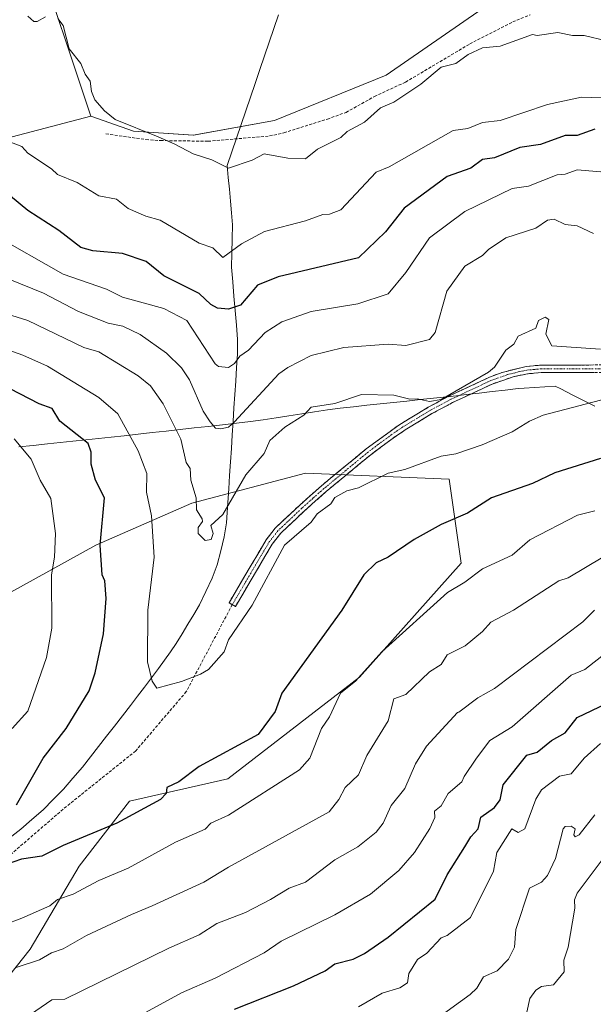
# Model space of a CAD drawing. Units: metres. Extents: x 543044 to 546140, y 4719313 to 4721646.
# Drawn here: x 545339 to 545533, y 4720249 to 4720583 of the extents above; entities that cross this region are included whole.
import ezdxf

# ---------------------------------------------------------------- set-up
doc = ezdxf.new("R2010")
doc.units = ezdxf.units.M
doc.header["$MEASUREMENT"] = 0
doc.linetypes.add('TRAZO_Y_PUNTO', pattern=[1, 0.5, -0.25, 0, -0.25])
doc.linetypes.add('TRAZOSX2', pattern=[1.5, 1, -0.5])
for name, color, linetype, lineweight in [('Arbolado forestal CxS', 92, 'Continuous', 0), ('Camino', 19, 'TRAZOSX2', 0), ('Camino Cxs', 19, 'Continuous', 0), ('Camino eje', 19, 'TRAZO_Y_PUNTO', 0), ('Corriente natural lineal', 142, 'Continuous', 13), ('Cultivos herbáceos CxS', 92, 'Continuous', 0), ('Curva de nivel maestra', 36, 'Continuous', 30), ('Curva de nivel normal', 36, 'Continuous', 0), ('Municipio', 9, 'Continuous', 13), ('Municipio CxS', 142, 'Continuous', 0), ('Senda', 19, 'TRAZOSX2', 0)]:
    doc.layers.add(name, color=color, linetype=linetype, lineweight=lineweight)

# ---------------------------------------------------------------- blocks, each defined once
blk = doc.blocks.new('*U152')
at = {"layer": 'Cultivos herbáceos CxS', "color": 92, "linetype": 'Continuous', "lineweight": 0}
blk.add_polyline3d([(545495.5817, 4720586.2295, 662.032), (545463.0431, 4720563.8281, 663.4545), (545425.2595, 4720548.5249, 663.371), (545397.7829, 4720543.4675, 664.3378), (545397.7829, 4720543.4675, 664.3378), (545377.5367, 4720544.9129, 665.5622), (545363.0757, 4720549.9723, 665.7186), (545343.5531, 4720608.5069, 662.5275)], dxfattribs=at)
blk = doc.blocks.new('*U156')
at = {"layer": 'Curva de nivel normal', "color": 36, "linetype": 'Continuous', "lineweight": 0}
for points in [[(545533.72, 4720416.38, 705), (545527.91, 4720414.96, 705), (545511.73, 4720406.67, 705), (545505.73, 4720401.46, 705), (545495.73, 4720396.78, 705), (545489.73, 4720392.24, 705), (545483.82, 4720388.78, 705), (545461.64, 4720368.78, 705), (545452.68, 4720358.78, 705), (545447.65, 4720354.78, 705), (545443.84, 4720346.78, 705), (545441.13, 4720342.78, 705), (545437.18, 4720332.78, 705), (545433.73, 4720328.76, 705), (545409.74, 4720313.45, 705), (545403.74, 4720310.79, 705), (545401.74, 4720308.72, 705), (545391.74, 4720304.32, 705), (545375.74, 4720295.54, 705), (545365.74, 4720291.38, 705), (545357.06, 4720286.79, 705), (545351.74, 4720284.97, 705), (545349.18, 4720282.79, 705), (545339.74, 4720278.63, 705), (545333.74, 4720276.34, 705)], [(545336.47, 4720342.78, 705), (545341.74, 4720348.66, 705), (545348.1, 4720366.78, 705), (545349.82, 4720376.78, 705), (545349.74, 4720394.78, 705), (545350.73, 4720400.78, 705), (545351.1, 4720408.78, 705), (545349.54, 4720420.58, 705), (545345.9, 4720426.78, 705), (545342.9, 4720433.94, 705), (545337.07, 4720440.78, 705)]]:
    blk.add_polyline3d(points, dxfattribs=at)
blk = doc.blocks.new('*U159')
at = {"layer": 'Curva de nivel normal', "color": 36, "linetype": 'Continuous', "lineweight": 0}
blk.add_polyline3d([(545331.72, 4720542.75, 670), (545339.74, 4720539.64, 670), (545341.74, 4720537.41, 670), (545349.74, 4720532.16, 670), (545351.74, 4720530.23, 670), (545358.43, 4720527.46, 670), (545365.74, 4720523.02, 670), (545371.74, 4720521.91, 670), (545375.74, 4720518.69, 670), (545381.74, 4720516.09, 670), (545386.56, 4720514.77, 670), (545399.74, 4720506.95, 670), (545404.38, 4720505.41, 670), (545407.74, 4720502.1, 670), (545414.1, 4720506.77, 670), (545421.92, 4720510.96, 670), (545435.73, 4720514.5, 670), (545441.59, 4720516.63, 670), (545443.87, 4720516.77, 670), (545447.73, 4720518.3, 670), (545459.73, 4720531.02, 670), (545464.09, 4720532.77, 670), (545485.73, 4720545.06, 670), (545490.69, 4720545.73, 670), (545495.73, 4720547.81, 670), (545501.73, 4720548.52, 670), (545517.73, 4720553.87, 670), (545529.28, 4720556.33, 670), (545542.82, 4720555.87, 670)], dxfattribs=at)
blk = doc.blocks.new('*U166')
at = {"layer": 'Curva de nivel normal', "color": 36, "linetype": 'Continuous', "lineweight": 0}
blk.add_polyline3d([(545335.62, 4720494.65, 685), (545346.99, 4720490.02, 685), (545358.85, 4720483.88, 685), (545368.93, 4720479.96, 685), (545373.86, 4720478.89, 685), (545379.74, 4720476.1, 685), (545388.74, 4720469.77, 685), (545393.77, 4720464.8, 685), (545396.5, 4720460.77, 685), (545401.16, 4720450.19, 685), (545403.47, 4720446.51, 685), (545405.32, 4720444.36, 685), (545407.12, 4720444.16, 685), (545409.74, 4720444.71, 685), (545411.74, 4720446.51, 685), (545426.75, 4720462.77, 685), (545429.73, 4720464.93, 685), (545437.73, 4720469.03, 685), (545448.7, 4720471.74, 685), (545463.73, 4720472.77, 685), (545469.73, 4720472.37, 685), (545477.73, 4720474.34, 685), (545479.73, 4720476.77, 685), (545483.64, 4720490.77, 685), (545489.73, 4720499.2, 685), (545495.73, 4720502.77, 685), (545497.73, 4720504.88, 685), (545503.56, 4720508.77, 685), (545513.73, 4720512.04, 685), (545517.77, 4720514.81, 685), (545520.02, 4720515.06, 685), (545523.73, 4720513.33, 685), (545527.78, 4720512.82, 685), (545533.25, 4720510.3, 685)], dxfattribs=at)
blk = doc.blocks.new('*U168')
at = {"layer": 'Curva de nivel normal', "color": 36, "linetype": 'Continuous', "lineweight": 0}
for points in [[(545341.74, 4720583.78, 665), (545343.74, 4720582.01, 665), (545344.91, 4720581.93, 665), (545347.74, 4720583.5, 665)], [(545351.95, 4720582.97, 665), (545353.65, 4720580.67, 665), (545355.69, 4720572.71, 665), (545359.74, 4720567.71, 665), (545361.13, 4720564.15, 665), (545362.8, 4720561.83, 665), (545363.28, 4720558.31, 665), (545364.45, 4720555.48, 665), (545367.74, 4720551.76, 665), (545371.26, 4720548.77, 665), (545385.92, 4720542.95, 665), (545391.48, 4720540.51, 665), (545397.74, 4720537.25, 665), (545404.09, 4720535.12, 665), (545409.74, 4720532.33, 665), (545417.73, 4720535.05, 665), (545421.73, 4720537.21, 665), (545429.73, 4720535.71, 665), (545435.73, 4720535.5, 665), (545439.84, 4720538.77, 665), (545447.73, 4720542.72, 665), (545449.84, 4720544.77, 665), (545455.73, 4720547.96, 665), (545461.14, 4720552.77, 665), (545465.73, 4720554.72, 665), (545474.86, 4720560.77, 665), (545481.73, 4720566.51, 665), (545486.73, 4720567.76, 665), (545490.81, 4720570.76, 665), (545495.73, 4720573.11, 665), (545501.73, 4720573.58, 665), (545512.6, 4720577.63, 665), (545514.19, 4720577.22, 665), (545521.24, 4720578.27, 665), (545526.22, 4720577.25, 665), (545530.16, 4720577.2, 665), (545537.72, 4720575.47, 665)]]:
    blk.add_polyline3d(points, dxfattribs=at)
blk = doc.blocks.new('*U169')
at = {"layer": 'Curva de nivel normal', "color": 36, "linetype": 'Continuous', "lineweight": 0}
blk.add_polyline3d([(545536.45, 4720400.78, 710), (545524.74, 4720393.79, 710), (545521.57, 4720392.78, 710), (545506.2, 4720382.78, 710), (545498.55, 4720378.78, 710), (545495.73, 4720375.61, 710), (545489.86, 4720370.78, 710), (545483.73, 4720367.66, 710), (545481.73, 4720364.46, 710), (545477.73, 4720362.01, 710), (545469.73, 4720354.3, 710), (545465.73, 4720352.78, 710), (545463.73, 4720345.39, 710), (545456.57, 4720333.62, 710), (545453.73, 4720327.11, 710), (545449.18, 4720322.79, 710), (545447.06, 4720318.79, 710), (545443.73, 4720314.6, 710), (545409.74, 4720295.83, 710), (545401.35, 4720290.79, 710), (545383.86, 4720282.79, 710), (545376.83, 4720279.88, 710), (545361.66, 4720272.79, 710), (545353.74, 4720268.22, 710), (545349.74, 4720266.88, 710), (545345.74, 4720264.5, 710), (545337.74, 4720261.93, 710)], dxfattribs=at)
blk = doc.blocks.new('*U173')
at = {"layer": 'Curva de nivel normal', "color": 36, "linetype": 'Continuous', "lineweight": 0}
blk.add_polyline3d([(545539.72, 4720530.8, 680), (545527.73, 4720531.83, 680), (545523.73, 4720530.36, 680), (545521.03, 4720530.07, 680), (545511.27, 4720526.31, 680), (545505.73, 4720525.44, 680), (545489.73, 4720517.72, 680), (545477.79, 4720508.77, 680), (545469.73, 4720497.04, 680), (545463.73, 4720489.81, 680), (545453.45, 4720486.49, 680), (545437.73, 4720483.81, 680), (545427.73, 4720480.35, 680), (545422.12, 4720476.77, 680), (545416.42, 4720470.77, 680), (545413.55, 4720468.77, 680), (545411.74, 4720466.24, 680), (545409.74, 4720464.9, 680), (545406.25, 4720465.28, 680), (545405.15, 4720466.18, 680), (545395.61, 4720480.77, 680), (545387.74, 4720484.93, 680), (545373.74, 4720488.73, 680), (545368.39, 4720491.42, 680), (545353.74, 4720496.52, 680), (545329.74, 4720510.03, 680)], dxfattribs=at)
blk = doc.blocks.new('*U174')
at = {"layer": 'Curva de nivel normal', "color": 36, "linetype": 'Continuous', "lineweight": 0}
blk.add_polyline3d([(545547.72, 4720457.05, 695), (545516.29, 4720448.77, 695), (545511.6, 4720446.78, 695), (545505.73, 4720443.13, 695), (545495.63, 4720438.78, 695), (545486.66, 4720435.71, 695), (545481.73, 4720434.96, 695), (545469.35, 4720430.4, 695), (545463.73, 4720429.13, 695), (545453.73, 4720424.25, 695), (545449.73, 4720423.19, 695), (545445.73, 4720420.91, 695), (545444.36, 4720418.78, 695), (545439.73, 4720415.38, 695), (545437.73, 4720412.64, 695), (545428.67, 4720404.78, 695), (545417.73, 4720384.56, 695), (545409.68, 4720372.78, 695), (545408.18, 4720368.78, 695), (545402.9, 4720362.78, 695), (545400.18, 4720361.22, 695), (545393.74, 4720358.72, 695), (545385.42, 4720356.46, 695), (545383.81, 4720358.78, 695), (545382.26, 4720365.3, 695), (545382.37, 4720382.78, 695), (545384.48, 4720400.78, 695), (545383.65, 4720414.69, 695), (545381.87, 4720422.78, 695), (545382.07, 4720429.11, 695), (545379.09, 4720436.78, 695), (545372.16, 4720449.19, 695), (545365.79, 4720454.77, 695), (545348.35, 4720465.38, 695), (545340.1, 4720469.13, 695), (545331.74, 4720472.05, 695)], dxfattribs=at)
blk = doc.blocks.new('*U180')
at = {"layer": 'Curva de nivel normal', "color": 36, "linetype": 'Continuous', "lineweight": 0}
blk.add_polyline3d([(545535.72, 4720471.11, 690), (545519.16, 4720472.2, 690), (545517.13, 4720476.17, 690), (545518.12, 4720481.16, 690), (545516.91, 4720481.95, 690), (545514.62, 4720480.77, 690), (545513.73, 4720478.22, 690), (545507.73, 4720475.47, 690), (545506.33, 4720472.77, 690), (545503.57, 4720470.77, 690), (545499.73, 4720465.07, 690), (545497.73, 4720463.32, 690), (545481.73, 4720454.08, 690), (545477.73, 4720453.4, 690), (545473.73, 4720454.34, 690), (545471.13, 4720454.17, 690), (545465.73, 4720455.59, 690), (545454.7, 4720455.74, 690), (545445.68, 4720452.72, 690), (545437.73, 4720451.45, 690), (545435.22, 4720448.77, 690), (545428.74, 4720444.78, 690), (545423.73, 4720440.22, 690), (545421.73, 4720435.82, 690), (545415.61, 4720428.66, 690), (545407.74, 4720415.13, 690), (545403.74, 4720411.47, 690), (545404.55, 4720408.78, 690), (545403.85, 4720406.78, 690), (545401.74, 4720406.35, 690), (545399.41, 4720408.78, 690), (545399.4, 4720410.78, 690), (545400.87, 4720412.78, 690), (545400.73, 4720413.77, 690), (545398.8, 4720416.78, 690), (545398.75, 4720420.78, 690), (545396.89, 4720426.78, 690), (545396.71, 4720430.78, 690), (545395.35, 4720432.78, 690), (545393.59, 4720440.63, 690), (545387.55, 4720452.58, 690), (545383.25, 4720458.77, 690), (545379.06, 4720462.09, 690), (545365.74, 4720470.19, 690), (545360.66, 4720471.69, 690), (545341.74, 4720480.79, 690), (545324.98, 4720486.01, 690)], dxfattribs=at)
blk = doc.blocks.new('*U186')
at = {"layer": 'Curva de nivel maestra', "color": 36, "linetype": 'Continuous', "lineweight": 30}
for points in [[(545535.72, 4720434.17, 700), (545520.21, 4720429.26, 700), (545512.65, 4720425.7, 700), (545498.71, 4720420.78, 700), (545490.62, 4720415.67, 700), (545481.73, 4720411.75, 700), (545472.58, 4720406.78, 700), (545463.81, 4720400.78, 700), (545459.73, 4720398.82, 700), (545455.55, 4720394.78, 700), (545448.02, 4720382.78, 700), (545427.73, 4720354.78, 700), (545425.49, 4720348.54, 700), (545419.73, 4720340.78, 700), (545399.74, 4720329.91, 700), (545392.84, 4720324.79, 700), (545388.86, 4720322.79, 700), (545388.54, 4720320.79, 700), (545386.69, 4720318.79, 700), (545371.84, 4720310.79, 700), (545353.74, 4720303.2, 700), (545346.49, 4720299.54, 700), (545339.54, 4720298.59, 700), (545331.74, 4720295.91, 700)], [(545337.86, 4720316.91, 700), (545346.96, 4720332.78, 700), (545354.69, 4720342.78, 700), (545362.52, 4720355.56, 700), (545364.56, 4720361.6, 700), (545367.36, 4720374.78, 700), (545368.27, 4720386.78, 700), (545367.77, 4720392.78, 700), (545366.87, 4720394.78, 700), (545366.19, 4720404.78, 700), (545367.74, 4720420.78, 700), (545364.7, 4720426.78, 700), (545363.18, 4720432.22, 700), (545363.2, 4720436.24, 700), (545362.12, 4720439.16, 700), (545352.6, 4720446.78, 700), (545349.98, 4720451.01, 700), (545345.57, 4720452.6, 700), (545335.74, 4720457.74, 700)]]:
    blk.add_polyline3d(points, dxfattribs=at)
blk = doc.blocks.new('*U190')
at = {"layer": 'Curva de nivel maestra', "color": 36, "linetype": 'Continuous', "lineweight": 30}
blk.add_polyline3d([(545533.72, 4720545.6, 675), (545527.73, 4720543.42, 675), (545523.73, 4720543.42, 675), (545515.37, 4720540.41, 675), (545508.33, 4720539.37, 675), (545499.73, 4720535.83, 675), (545495.73, 4720535.3, 675), (545491.73, 4720532.35, 675), (545483.73, 4720529.55, 675), (545469.21, 4720518.77, 675), (545462.84, 4720510.77, 675), (545453.73, 4720502.04, 675), (545426.56, 4720495.6, 675), (545419.48, 4720492.77, 675), (545413.74, 4720486.05, 675), (545409.74, 4720484.64, 675), (545405.99, 4720485.02, 675), (545403.74, 4720486.23, 675), (545399.74, 4720489.9, 675), (545387.74, 4720495.92, 675), (545381.78, 4720500.81, 675), (545373.74, 4720503.54, 675), (545363.74, 4720504.37, 675), (545359.74, 4720505.57, 675), (545352.26, 4720511.29, 675), (545341.74, 4720518.02, 675), (545332.6, 4720525.63, 675)], dxfattribs=at)

msp = doc.modelspace()

# ---------------------------------------------------------------- linework, layer by layer
at = {"layer": 'Arbolado forestal CxS', "color": 92, "linetype": 'Continuous', "lineweight": 0}
for points in [[(545315.35, 4720685.11, 663.04), (545319.52, 4720673.78, 662.06), (545343.55, 4720608.51, 662.53), (545363.08, 4720549.97, 665.72)], [(545363.08, 4720549.97, 665.72), (545377.54, 4720544.91, 665.56), (545397.78, 4720543.47, 664.34), (545425.26, 4720548.52, 663.37), (545463.04, 4720563.83, 663.45), (545495.58, 4720586.23, 662.03), (545541.21, 4720597.65, 659.93), (545594.72, 4720613.55, 660.39), (545646.78, 4720628, 658.18), (545691.61, 4720646.79, 655.43), (545726.32, 4720661.96, 653.66), (545760.02, 4720674.92, 653.09), (545794, 4720682.15, 652.38), (545806.26, 4720683.51, 652.6)], [(545343.55, 4720608.51, 662.53), (545363.08, 4720549.97, 665.72), (545289.47, 4720530.64, 676.73)], [(545289.47, 4720530.64, 676.73), (545363.08, 4720549.97, 665.72), (545377.54, 4720544.91, 665.56), (545397.78, 4720543.47, 664.34), (545425.26, 4720548.52, 663.37), (545463.04, 4720563.83, 663.45), (545495.58, 4720586.23, 662.03)], [(545363.08, 4720549.97, 665.72), (545289.47, 4720530.64, 676.73)], [(545363.08, 4720549.97, 665.72), (545289.47, 4720530.64, 676.73)], [(545330.29, 4720252.86, 712.52), (545342.51, 4720268.13, 709.59), (545359.16, 4720296.24, 703.69), (545376.15, 4720318.21, 699.76), (545409.43, 4720325.72, 703.2), (545454.04, 4720360.2, 706.21), (545488.51, 4720398.73, 704.34), (545484.46, 4720427.12, 697.72), (545435.79, 4720429.15, 693.7), (545397.26, 4720419.01, 689.93), (545364.81, 4720404.81, 699.71), (545324.26, 4720382.51, 712.52)], [(545324.26, 4720382.51, 712.52), (545364.81, 4720404.81, 699.71), (545397.26, 4720419.01, 689.93), (545435.79, 4720429.15, 693.7), (545484.46, 4720427.12, 697.72), (545488.51, 4720398.73, 704.34), (545454.04, 4720360.2, 706.21), (545409.43, 4720325.72, 703.2), (545376.15, 4720318.21, 699.76), (545359.16, 4720296.24, 703.69), (545342.51, 4720268.13, 709.59), (545330.29, 4720252.86, 712.52)], [(545324.26, 4720382.51, 712.52), (545364.81, 4720404.81, 699.71), (545397.26, 4720419.01, 689.93), (545435.79, 4720429.15, 693.7), (545484.46, 4720427.12, 697.72), (545488.51, 4720398.73, 704.34), (545454.04, 4720360.2, 706.21), (545409.43, 4720325.72, 703.2), (545376.15, 4720318.21, 699.76), (545359.16, 4720296.24, 703.69), (545342.51, 4720268.13, 709.59), (545330.29, 4720252.86, 712.52)], [(545324.26, 4720382.51, 712.52), (545364.81, 4720404.81, 699.71), (545397.26, 4720419.01, 689.93), (545435.79, 4720429.15, 693.7), (545484.46, 4720427.12, 697.72), (545488.51, 4720398.73, 704.34), (545454.04, 4720360.2, 706.21), (545409.43, 4720325.72, 703.2), (545376.15, 4720318.21, 699.76), (545359.16, 4720296.24, 703.69), (545342.51, 4720268.13, 709.59), (545330.29, 4720252.86, 712.52)]]:
    msp.add_polyline3d(points, dxfattribs=at)
at = {"layer": 'Camino', "color": 19, "linetype": 'TRAZOSX2', "lineweight": 0}
for points in [[(545410.96, 4720384.68), (545409.87, 4720385.32), (545422.42, 4720406.6), (545425.5, 4720410.52), (545433.68, 4720418.26), (545441.15, 4720424.89), (545456.32, 4720437.4), (545467.37, 4720445.43), (545477.36, 4720451.49), (545484.45, 4720455.29), (545498.03, 4720461.64), (545502.32, 4720463.26), (545510.54, 4720465.28), (545515.51, 4720465.72), (545524.71, 4720465.72), (545537.56, 4720465.79)], [(545537.68, 4720463.27), (545524.72, 4720463.2), (545515.62, 4720463.2), (545510.95, 4720462.79), (545506.06, 4720461.75), (545499.01, 4720459.32), (545485.58, 4720453.04), (545478.6, 4720449.31), (545470.03, 4720444.16), (545464.63, 4720440.5), (545457.86, 4720435.41), (545442.79, 4720422.97), (545435.38, 4720416.4), (545427.37, 4720408.82), (545424.5, 4720405.17), (545412.04, 4720384.04), (545410.96, 4720384.68)]]:
    msp.add_lwpolyline(points, dxfattribs=at)
at = {"layer": 'Camino Cxs', "color": 19, "linetype": 'Continuous', "lineweight": 0}
msp.add_polyline3d([(545533.36, 4720463.25, 692.31), (545529.04, 4720463.22, 692.18), (545524.72, 4720463.2, 692.03), (545520.17, 4720463.2, 691.85), (545515.62, 4720463.2, 691.56), (545510.95, 4720462.79, 691.24), (545506.06, 4720461.75, 691.09), (545502.54, 4720460.54, 691.01), (545499.01, 4720459.32, 690.7), (545494.53, 4720457.23, 690.55), (545490.06, 4720455.13, 690.43), (545485.58, 4720453.04, 690.41), (545482.09, 4720451.18, 690.72), (545478.6, 4720449.31, 690.94), (545474.32, 4720446.74, 691.6), (545470.03, 4720444.16, 692.15), (545467.33, 4720442.33, 692.63), (545464.63, 4720440.5, 692.89), (545461.25, 4720437.96, 693.16), (545457.86, 4720435.41, 693.49), (545454.09, 4720432.3, 693.91), (545450.33, 4720429.19, 694.2), (545446.56, 4720426.08, 694.15), (545442.79, 4720422.97, 694.26), (545439.09, 4720419.69, 694.32), (545435.38, 4720416.4, 694.34), (545432.71, 4720413.87, 694.25), (545430.04, 4720411.35, 694.25), (545427.37, 4720408.82, 694.17), (545424.5, 4720405.17, 694.2), (545422.01, 4720400.94, 694.1), (545419.52, 4720396.72, 693.99), (545417.02, 4720392.49, 693.89), (545414.53, 4720388.27, 693.72), (545412.04, 4720384.04, 693.75), (545409.87, 4720385.32, 693.32), (545412.38, 4720389.58, 693.29), (545414.89, 4720393.83, 693.4), (545417.4, 4720398.09, 693.69), (545419.91, 4720402.34, 693.84), (545422.42, 4720406.6, 693.79), (545425.5, 4720410.52, 693.85), (545428.23, 4720413.1, 693.95), (545430.95, 4720415.68, 694.05), (545433.68, 4720418.26, 694.14), (545437.42, 4720421.58, 694.15), (545441.15, 4720424.89, 693.96), (545444.94, 4720428.02, 693.82), (545448.74, 4720431.15, 693.83), (545452.53, 4720434.27, 693.66), (545456.32, 4720437.4, 693.3), (545460, 4720440.08, 692.94), (545463.69, 4720442.75, 692.65), (545467.37, 4720445.43, 692.07), (545470.7, 4720447.45, 691.63), (545474.03, 4720449.47, 691.03), (545477.36, 4720451.49, 690.44), (545480.91, 4720453.39, 690.28), (545484.45, 4720455.29, 689.81), (545488.98, 4720457.41, 689.87), (545493.5, 4720459.52, 690.04), (545498.03, 4720461.64, 690.26), (545502.32, 4720463.26, 690.53), (545506.43, 4720464.27, 690.69), (545510.54, 4720465.28, 690.9), (545515.51, 4720465.72, 691.11), (545520.11, 4720465.72, 691.39), (545524.71, 4720465.72, 691.49), (545528.99, 4720465.74, 691.58), (545533.28, 4720465.77, 691.69)], dxfattribs=at)
at = {"layer": 'Camino eje', "color": 19, "linetype": 'TRAZO_Y_PUNTO', "lineweight": 0}
msp.add_lwpolyline([(545537.62, 4720464.53), (545524.72, 4720464.46), (545515.57, 4720464.46), (545510.75, 4720464.04), (545508.3, 4720463.52), (545504.19, 4720462.51), (545500.67, 4720461.29), (545498.52, 4720460.48), (545485.02, 4720454.17), (545481.47, 4720452.27), (545477.98, 4720450.4), (545473.7, 4720447.83), (545468.7, 4720444.8), (545466, 4720442.97), (545460.48, 4720438.95), (545457.09, 4720436.41), (545449.51, 4720430.15), (545441.97, 4720423.93), (545438.24, 4720420.62), (545434.53, 4720417.33), (545426.44, 4720409.67), (545423.46, 4720405.89), (545410.96, 4720384.68)], dxfattribs=at)
at = {"layer": 'Corriente natural lineal', "color": 142, "linetype": 'Continuous', "lineweight": 13}
for points in [[(545409.27, 4720533.21, 665.16), (545410.85, 4720537.85, 664.59), (545412.42, 4720542.49, 663.83), (545414, 4720547.13, 663.03), (545415.57, 4720551.76, 662.53), (545417.15, 4720556.4, 662.14), (545418.72, 4720561.04, 661.74), (545420.3, 4720565.68, 661.38), (545421.87, 4720570.32, 661.04), (545423.45, 4720574.96, 660.73), (545425.03, 4720579.6, 660.44), (545426.6, 4720584.23, 660.1)], [(545336.32, 4720306.31, 699.73), (545339.37, 4720308.72, 699.2), (545343.13, 4720312, 698.89), (545346.88, 4720315.28, 698.42), (545350.33, 4720318.8, 698.13), (545353.78, 4720322.31, 697.93), (545357.03, 4720326.03, 697.72), (545360.28, 4720329.75, 697.52), (545362.99, 4720333.22, 697.27), (545365.7, 4720336.69, 696.99), (545368.41, 4720340.16, 696.83), (545371.12, 4720343.62, 696.62), (545373.83, 4720347.09, 696.38), (545376.54, 4720350.56, 696.06), (545378.91, 4720353.68, 695.75), (545381.28, 4720356.81, 695.32), (545383.65, 4720359.93, 694.95), (545386.02, 4720363.05, 694.51), (545388.02, 4720365.88, 694.19), (545390.01, 4720368.71, 693.83), (545392.01, 4720371.54, 693.53), (545393.99, 4720374.81, 693.31), (545395.96, 4720378.08, 692.95), (545397.94, 4720381.34, 692.73), (545399.91, 4720384.61, 692.5), (545402.02, 4720389.11, 692.01), (545404.12, 4720393.6, 691.73), (545405.82, 4720398.19, 691.46), (545407.05, 4720402.89, 691.05), (545408.28, 4720407.59, 690.96), (545408.98, 4720412.41, 690.77), (545409.24, 4720415.84, 690.38), (545409.49, 4720419.27, 689.9), (545409.78, 4720423.83, 689.39), (545410.08, 4720428.4, 688.73), (545410.37, 4720432.96, 687.92), (545410.66, 4720437.53, 687.05), (545410.95, 4720442.09, 685.92), (545411.25, 4720446.66, 684.9), (545411.54, 4720451.22, 683.89), (545411.83, 4720455.79, 682.72), (545412.12, 4720460.35, 681.58), (545412.42, 4720464.92, 680.51), (545412.71, 4720469.48, 679.31), (545412.78, 4720474.39, 678.08), (545412.37, 4720479.28, 676.53), (545411.95, 4720484.17, 675.28), (545411.54, 4720489.06, 674), (545411.12, 4720493.95, 672.36), (545410.71, 4720498.84, 671.05), (545410.83, 4720503.63, 670.08), (545410.94, 4720508.41, 669.54), (545411.06, 4720513.2, 668.46), (545410.7, 4720517.2, 667.95), (545410.34, 4720521.2, 667.3), (545409.99, 4720525.21, 666.6), (545409.63, 4720529.21, 665.95), (545409.27, 4720533.21, 665.16)]]:
    msp.add_polyline3d(points, dxfattribs=at)
at = {"layer": 'Cultivos herbáceos CxS', "color": 92, "linetype": 'Continuous', "lineweight": 0}
for points in [[(545315.35, 4720685.11, 663.04), (545319.52, 4720673.78, 662.06), (545343.55, 4720608.51, 662.53), (545363.08, 4720549.97, 665.72)], [(545363.08, 4720549.97, 665.72), (545377.54, 4720544.91, 665.56), (545397.78, 4720543.47, 664.34), (545425.26, 4720548.52, 663.37), (545463.04, 4720563.83, 663.45), (545495.58, 4720586.23, 662.03), (545541.21, 4720597.65, 659.93), (545594.72, 4720613.55, 660.39), (545646.78, 4720628, 658.18), (545691.61, 4720646.79, 655.43), (545726.32, 4720661.96, 653.66), (545760.02, 4720674.92, 653.09), (545794, 4720682.15, 652.38), (545806.26, 4720683.51, 652.6)]]:
    msp.add_polyline3d(points, dxfattribs=at)
at = {"layer": 'Curva de nivel maestra', "color": 36, "linetype": 'Continuous', "lineweight": 30}
msp.add_polyline3d([(545411.74, 4720247.86, 725), (545431.73, 4720255.68, 725), (545442.42, 4720260.79, 725), (545445.73, 4720263.16, 725), (545451.94, 4720264.79, 725), (545455.73, 4720266.69, 725), (545463.73, 4720272.2, 725), (545479.73, 4720285.04, 725), (545483.73, 4720293.29, 725), (545489.73, 4720302.79, 725), (545491.73, 4720306.16, 725), (545494.19, 4720308.79, 725), (545495.15, 4720312.79, 725), (545499.73, 4720316.08, 725), (545501.73, 4720318.64, 725), (545502.68, 4720323.74, 725), (545510.67, 4720333.72, 725), (545514.17, 4720334.78, 725), (545519.06, 4720338.78, 725), (545523.73, 4720341.37, 725), (545527.73, 4720346.5, 725), (545537.72, 4720351.3, 725)], dxfattribs=at)
at = {"layer": 'Curva de nivel normal', "color": 36, "linetype": 'Continuous', "lineweight": 0}
for points in [[(545533.58, 4720382.78, 715), (545529.72, 4720378.82, 715), (545499.73, 4720356.31, 715), (545494.1, 4720353.15, 715), (545487.73, 4720348.29, 715), (545487.19, 4720348.24, 715), (545476.77, 4720336.78, 715), (545473.03, 4720330.79, 715), (545469.45, 4720322.51, 715), (545464.74, 4720316.79, 715), (545462.04, 4720310.79, 715), (545459.73, 4720307.74, 715), (545453.49, 4720302.79, 715), (545445.73, 4720298.41, 715), (545435.82, 4720290.79, 715), (545430.29, 4720288.79, 715), (545423.86, 4720284.92, 715), (545415.45, 4720280.51, 715), (545405.74, 4720276.79, 715), (545399.74, 4720272.93, 715), (545389.43, 4720268.48, 715), (545354.22, 4720251.27, 715), (545349.89, 4720250.94, 715), (545340.84, 4720244.79, 715)], [(545381.61, 4720246.66, 720), (545393.74, 4720253.32, 720), (545405.23, 4720258.28, 720), (545421.73, 4720266.86, 720), (545427.51, 4720270.79, 720), (545445.73, 4720279.79, 720), (545457.73, 4720286.71, 720), (545467.38, 4720294.79, 720), (545472.68, 4720300.79, 720), (545477.89, 4720308.95, 720), (545479.59, 4720312.65, 720), (545479.4, 4720314.79, 720), (545481.73, 4720316.66, 720), (545484.13, 4720320.79, 720), (545488.67, 4720324.79, 720), (545489.48, 4720326.54, 720), (545493.66, 4720332.78, 720), (545498.14, 4720338.78, 720), (545505.73, 4720343.36, 720), (545525.73, 4720360.78, 720), (545530.35, 4720362.78, 720), (545537.72, 4720368.52, 720)], [(545453.73, 4720248.58, 730), (545461.73, 4720253.27, 730), (545467.73, 4720255.07, 730), (545470.32, 4720256.79, 730), (545470.79, 4720259.85, 730), (545473.73, 4720264.65, 730), (545476.85, 4720266.79, 730), (545481.73, 4720272.02, 730), (545483.73, 4720272.72, 730), (545491.61, 4720278.79, 730), (545499.45, 4720294.51, 730), (545500.53, 4720300.79, 730), (545505.6, 4720308.79, 730), (545507.73, 4720307.64, 730), (545510.06, 4720308.79, 730), (545513.73, 4720318.85, 730), (545515.73, 4720322.01, 730), (545521.73, 4720326.67, 730), (545525.73, 4720327.49, 730), (545530.14, 4720332.78, 730), (545535.72, 4720337.68, 730)], [(545533.72, 4720313.54, 735), (545528.48, 4720306.79, 735), (545527.05, 4720306.11, 735), (545526.62, 4720306.79, 735), (545527.11, 4720308.79, 735), (545525.73, 4720309.71, 735), (545523.73, 4720309.62, 735), (545523.07, 4720308.79, 735), (545520.37, 4720298.79, 735), (545517.73, 4720293.08, 735), (545515.67, 4720290.79, 735), (545511.66, 4720288.72, 735), (545506.97, 4720274.79, 735), (545506.56, 4720268.79, 735), (545504.49, 4720264.79, 735), (545500.72, 4720260.79, 735), (545496.06, 4720258.79, 735), (545493.73, 4720254.95, 735), (545491.49, 4720252.79, 735), (545480.44, 4720244.79, 735)], [(545536.54, 4720298.79, 740), (545527.73, 4720287.06, 740), (545526.89, 4720284.79, 740), (545526.99, 4720282.05, 740), (545524.68, 4720268.79, 740), (545523.3, 4720264.36, 740), (545523.35, 4720260.41, 740), (545519.73, 4720256.11, 740), (545515.73, 4720255.53, 740), (545513.73, 4720254.26, 740), (545511.73, 4720251.45, 740), (545510.75, 4720246.79, 740)]]:
    msp.add_polyline3d(points, dxfattribs=at)
at = {"layer": 'Municipio', "color": 9, "linetype": 'Continuous', "lineweight": 13}
msp.add_polyline3d([(545533.79, 4720451.82, 695.26), (545529.95, 4720453.77, 694.55), (545526.12, 4720455.71, 693.77), (545522.28, 4720457.66, 692.98), (545520.32, 4720458.65, 692.68), (545516.8, 4720458.42, 692.64), (545513.28, 4720458.18, 692.4), (545509.76, 4720457.95, 692.15), (545507.74, 4720457.81, 692.01), (545503.34, 4720457.29, 691.67), (545498.94, 4720456.78, 691.18), (545494.54, 4720456.27, 690.76), (545490.14, 4720455.75, 690.34), (545486.91, 4720455.37, 689.94), (545483.68, 4720454.99, 689.86), (545479.16, 4720454.52, 689.82), (545474.64, 4720454.04, 689.86), (545470.12, 4720453.56, 690.22), (545465.59, 4720453.09, 690.71), (545461.07, 4720452.62, 691.07), (545456.55, 4720452.14, 691.08), (545452.03, 4720451.66, 690.84), (545447.51, 4720451.19, 690.48), (545443.17, 4720450.54, 690.34), (545438.83, 4720449.88, 690.09), (545434.49, 4720449.23, 689.65), (545430.15, 4720448.57, 689.15), (545425.81, 4720447.92, 688.46), (545421.47, 4720447.26, 687.53), (545417.13, 4720446.61, 686.32), (545412.37, 4720446.08, 685.26), (545407.61, 4720445.55, 684.77), (545402.86, 4720445.01, 685.62), (545398.1, 4720444.48, 687.49), (545393.34, 4720443.95, 689.55), (545388.58, 4720443.42, 691.27), (545383.83, 4720442.88, 692.78), (545379.07, 4720442.35, 694.23), (545374.31, 4720441.82, 695.7), (545369.99, 4720441.37, 697.05), (545365.67, 4720440.92, 698.31), (545361.34, 4720440.47, 699.58), (545357.02, 4720440.03, 700.63), (545352.7, 4720439.58, 701.61), (545348.38, 4720439.13, 702.79), (545343.54, 4720438.58, 703.99), (545338.69, 4720438.04, 705.17)], dxfattribs=at)
msp.add_polyline3d([(545533.79, 4720451.82, 695.26), (545529.95, 4720453.77, 694.55), (545526.12, 4720455.71, 693.77), (545522.28, 4720457.66, 692.98), (545520.32, 4720458.65, 692.68), (545516.8, 4720458.42, 692.64), (545513.28, 4720458.18, 692.4), (545509.76, 4720457.95, 692.15), (545507.74, 4720457.81, 692.01), (545503.34, 4720457.29, 691.67), (545498.94, 4720456.78, 691.18), (545494.54, 4720456.27, 690.76), (545490.14, 4720455.75, 690.34), (545486.91, 4720455.37, 689.94), (545483.68, 4720454.99, 689.86), (545479.16, 4720454.52, 689.82), (545474.64, 4720454.04, 689.86), (545470.12, 4720453.56, 690.22), (545465.59, 4720453.09, 690.71), (545461.07, 4720452.62, 691.07), (545456.55, 4720452.14, 691.08), (545452.03, 4720451.66, 690.84), (545447.51, 4720451.19, 690.48), (545443.17, 4720450.54, 690.34), (545438.83, 4720449.88, 690.09), (545434.49, 4720449.23, 689.65), (545430.15, 4720448.57, 689.15), (545425.81, 4720447.92, 688.46), (545421.47, 4720447.26, 687.53), (545417.13, 4720446.61, 686.32), (545412.37, 4720446.08, 685.26), (545407.61, 4720445.55, 684.77), (545402.86, 4720445.01, 685.62), (545398.1, 4720444.48, 687.49), (545393.34, 4720443.95, 689.55), (545388.58, 4720443.42, 691.27), (545383.83, 4720442.88, 692.78), (545379.07, 4720442.35, 694.23), (545374.31, 4720441.82, 695.7), (545369.99, 4720441.37, 697.05), (545365.67, 4720440.92, 698.31), (545361.34, 4720440.47, 699.58), (545357.02, 4720440.03, 700.63), (545352.7, 4720439.58, 701.61), (545348.38, 4720439.13, 702.79), (545343.54, 4720438.58, 703.99), (545338.69, 4720438.04, 705.17)], dxfattribs=at)
at = {"layer": 'Municipio CxS', "color": 142, "linetype": 'Continuous', "lineweight": 0}
for points in [[(545533.79, 4720451.82, 695.26), (545529.95, 4720453.77, 694.55), (545526.12, 4720455.71, 693.77), (545522.28, 4720457.66, 692.98), (545520.32, 4720458.65, 692.68), (545516.8, 4720458.42, 692.64), (545513.28, 4720458.18, 692.4), (545509.76, 4720457.95, 692.15), (545507.74, 4720457.81, 692.01), (545503.34, 4720457.29, 691.67), (545498.94, 4720456.78, 691.18), (545494.54, 4720456.27, 690.76), (545490.14, 4720455.75, 690.34), (545486.91, 4720455.37, 689.94), (545483.68, 4720454.99, 689.86), (545479.16, 4720454.52, 689.82), (545474.64, 4720454.04, 689.86), (545470.12, 4720453.56, 690.22), (545465.59, 4720453.09, 690.71), (545461.07, 4720452.62, 691.07), (545456.55, 4720452.14, 691.08), (545452.03, 4720451.66, 690.84), (545447.51, 4720451.19, 690.48), (545443.17, 4720450.54, 690.34), (545438.83, 4720449.88, 690.09), (545434.49, 4720449.23, 689.65), (545430.15, 4720448.57, 689.15), (545425.81, 4720447.92, 688.46), (545421.47, 4720447.26, 687.53), (545417.13, 4720446.61, 686.32), (545412.37, 4720446.08, 685.26), (545407.61, 4720445.55, 684.77), (545402.86, 4720445.01, 685.62), (545398.1, 4720444.48, 687.49), (545393.34, 4720443.95, 689.55), (545388.58, 4720443.42, 691.27), (545383.83, 4720442.88, 692.78), (545379.07, 4720442.35, 694.23), (545374.31, 4720441.82, 695.7), (545369.99, 4720441.37, 697.05), (545365.67, 4720440.92, 698.31), (545361.34, 4720440.47, 699.58), (545357.02, 4720440.03, 700.63), (545352.7, 4720439.58, 701.61), (545348.38, 4720439.13, 702.79), (545343.54, 4720438.58, 703.99), (545338.69, 4720438.04, 705.17)], [(545338.69, 4720438.04, 705.17), (545343.54, 4720438.58, 703.99), (545348.38, 4720439.13, 702.79), (545352.7, 4720439.58, 701.61), (545357.02, 4720440.03, 700.63), (545361.34, 4720440.47, 699.58), (545365.67, 4720440.92, 698.31), (545369.99, 4720441.37, 697.05), (545374.31, 4720441.82, 695.7), (545379.07, 4720442.35, 694.23), (545383.83, 4720442.88, 692.78), (545388.58, 4720443.42, 691.27), (545393.34, 4720443.95, 689.55), (545398.1, 4720444.48, 687.49), (545402.86, 4720445.01, 685.62), (545407.61, 4720445.55, 684.77), (545412.37, 4720446.08, 685.26), (545417.13, 4720446.61, 686.32), (545421.47, 4720447.26, 687.53), (545425.81, 4720447.92, 688.46), (545430.15, 4720448.57, 689.15), (545434.49, 4720449.23, 689.65), (545438.83, 4720449.88, 690.09), (545443.17, 4720450.54, 690.34), (545447.51, 4720451.19, 690.48), (545452.03, 4720451.66, 690.84), (545456.55, 4720452.14, 691.08), (545461.07, 4720452.62, 691.07), (545465.59, 4720453.09, 690.71), (545470.12, 4720453.56, 690.22), (545474.64, 4720454.04, 689.86), (545479.16, 4720454.52, 689.82), (545483.68, 4720454.99, 689.86), (545486.91, 4720455.37, 689.94), (545490.14, 4720455.75, 690.34), (545494.54, 4720456.27, 690.76), (545498.94, 4720456.78, 691.18), (545503.34, 4720457.29, 691.67), (545507.74, 4720457.81, 692.01), (545509.76, 4720457.95, 692.15), (545513.28, 4720458.18, 692.4), (545516.8, 4720458.42, 692.64), (545520.32, 4720458.65, 692.68), (545522.28, 4720457.66, 692.98), (545526.12, 4720455.71, 693.77), (545529.95, 4720453.77, 694.55), (545533.79, 4720451.82, 695.26)]]:
    msp.add_polyline3d(points, dxfattribs=at)
at = {"layer": 'Senda', "color": 19, "linetype": 'TRAZOSX2', "lineweight": 0}
for points in [[(545368.19, 4720543.96), (545381.75, 4720542.04), (545386.73, 4720541.69), (545402.75, 4720541.46), (545423.59, 4720543.24), (545428.45, 4720544.35), (545443.16, 4720548.95), (545449.51, 4720551.24), (545459.15, 4720556.6), (545469.67, 4720561.48), (545491.39, 4720574.37), (545505.93, 4720581.84), (545511.81, 4720584.2)], [(545410.96, 4720384.68), (545395.39, 4720355.25), (545378.26, 4720335.2), (545353.68, 4720315.49), (545333.05, 4720297.65), (545317.34, 4720285.8), (545276, 4720259.01), (545246.89, 4720249.75), (545227.85, 4720248), (545213.87, 4720243.59), (545196.62, 4720231.56), (545180.56, 4720225.47), (545142.28, 4720222.74), (545118.26, 4720216.75)]]:
    msp.add_lwpolyline(points, dxfattribs=at)

# ---------------------------------------------------------------- block references
at = {"layer": 'Cultivos herbáceos CxS', "color": 92, "linetype": 'Continuous', "lineweight": 0}
msp.add_blockref('*U152', (0, 0), dxfattribs=at)
at = {"layer": 'Curva de nivel maestra', "color": 36, "linetype": 'Continuous', "lineweight": 30}
for name in ['*U186', '*U190']:
    msp.add_blockref(name, (0, 0), dxfattribs=at)
at = {"layer": 'Curva de nivel normal', "color": 36, "linetype": 'Continuous', "lineweight": 0}
for name in ['*U166', '*U180', '*U174', '*U173', '*U169', '*U156', '*U159', '*U168']:
    msp.add_blockref(name, (0, 0), dxfattribs=at)

doc.saveas('drawing.dxf')
